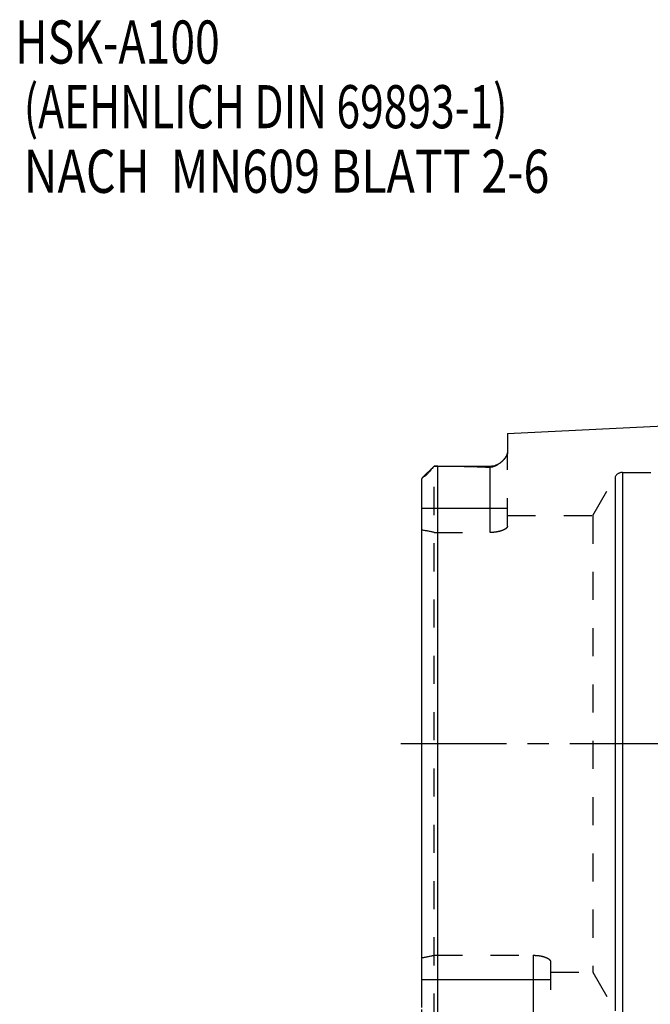
# Model space of a CAD drawing. Units: millimetres. Extents: x 0 to 594, y 0 to 420.
# Drawn here: x 256 to 329, y 202 to 316 of the extents above; entities that cross this region are included whole.
import ezdxf

# ---------------------------------------------------------------- set-up
doc = ezdxf.new("R2010")
doc.units = ezdxf.units.MM
doc.header["$LTSCALE"] = 32.67
doc.linetypes.add('CENTER', pattern=[0.6, 0.375, -0.075, 0.075, -0.075])
doc.linetypes.add('HIDDEN', pattern=[0.2, 0.1, -0.1])
doc.layers.get('0').update_dxf_attribs({"linetype": 'CONTINUOUS'})
for name, color, linetype in [('241064-000-04-ED1_CL', 7, 'CONTINUOUS'), ('HSK-A100_MOD60_AXIS', 7, 'CONTINUOUS'), ('HSK-A100_MOD60_CL', 7, 'CONTINUOUS'), ('HSK-A100_MOD60_DIM', 7, 'CONTINUOUS'), ('HSK-A100_MOD60_HL', 7, 'CONTINUOUS')]:
    doc.layers.add(name, color=color, linetype=linetype)
doc.styles.get("Standard").update_dxf_attribs({"font": 'TXT.SHX', "width": 0.7})
doc.dimstyles.new('DIMSTYLE_4', dxfattribs={"dimtxt": 3.5, "dimasz": 3.5, "dimexe": 0.18, "dimexo": 0.0625, "dimgap": 0.09, "dimtad": 1, "dimdec": 3, "dimdsep": 46, "dimtxsty": 'STANDARD', "dimblk": '_FILLED', "dimblk1": '_FILLED', "dimblk2": '_FILLED', "dimcen": 0.09, "dimclrt": 2, "dimadec": 0, "dimazin": 0, "dimtp": 0.15, "dimtm": 0.15, "dimtfac": 1, "dimtdec": 3, "dimtofl": 0, "dimtmove": 0, "dimatfit": 3, "dimldrblk": '_FILLED', "dimfxl": 1, "dimtolj": 1, "dimarcsym": 0})

# ---------------------------------------------------------------- blocks, each defined once
blk = doc.blocks.new('_FILLED')
at = {"color": 0, "linetype": 'BYBLOCK'}
blk.add_solid([(0, 0), (-1, 0.125), (-1, -0.125)], dxfattribs=at)
blk = doc.blocks.new('*D3')
at = {"layer": 'HSK-A100_MOD60_DIM', "color": 3, "linetype": 'CONTINUOUS'}
for p, q in [((407.36, 202.36), (407.36, 138.81)), ((302.46, 201.5), (302.46, 138.81)), ((302.46, 140.31), (354.91, 140.31)), ((407.36, 140.31), (354.91, 140.31))]:
    blk.add_line(p, q, dxfattribs=at)
at = {"layer": 'HSK-A100_MOD60_DIM', "color": 3, "linetype": 'CONTINUOUS', "xscale": 3.5, "yscale": 3.5, "zscale": 3.5, "rotation": 180}
blk.add_blockref('_FILLED', (302.46, 140.31), dxfattribs=at)
at = {"layer": 'HSK-A100_MOD60_DIM', "color": 3, "linetype": 'CONTINUOUS', "xscale": 3.5, "yscale": 3.5, "zscale": 3.5}
blk.add_blockref('_FILLED', (407.36, 140.31), dxfattribs=at)
at = {"layer": 'HSK-A100_MOD60_DIM', "color": 2, "linetype": 'CONTINUOUS', "insert": (354.91, 144.69), "char_height": 3.5, "width": 15.25, "attachment_point": 2, "line_spacing_factor": 0.9}
blk.add_mtext('(104.9)', dxfattribs=at)
blk = doc.blocks.new('NOTE_HSK_BL5', base_point=(297.53, 295.4))
at = {"layer": '241064-000-04-ED1_CL', "color": 2, "linetype": 'CONTINUOUS'}
for s, width, p in [('HSK-A100', 0.758929, (255.3, 311.27)), ('(AEHNLICH DIN 69893-1)', 0.725108, (256.3, 303.77)), ('NACH  MN609 BLATT 2-6', 0.794785, (256.3, 296.27))]:
    blk.add_text(s, height=5, dxfattribs=dict(at, width=width)).set_placement(p)

msp = doc.modelspace()

# ---------------------------------------------------------------- linework, layer by layer
at = {"layer": 'HSK-A100_MOD60_AXIS', "color": 3, "linetype": 'CENTER'}
msp.add_line((410.36, 232.3149), (299.46, 232.3149), dxfattribs=at)
at = {"layer": 'HSK-A100_MOD60_CL', "color": 7, "linetype": 'CONTINUOUS'}
for p, q in [((312.46, 268.3234), (330.6259, 269.2335)), ((312.46, 268.3234), (312.46, 266.11)), ((302.5728, 263.1778), (303.96, 264.5649)), ((303.96, 264.5649), (310.46, 264.5649)), ((302.46, 262.9142), (302.46, 201.7156))]:
    msp.add_line(p, q, dxfattribs=at)
at = {"layer": 'HSK-A100_MOD60_CL', "color": 9, "linetype": 'CONTINUOUS'}
for p, q in [((304.3599, 200.0691), (304.3599, 264.5607)), ((310.46, 256.8516), (310.46, 264.5649)), ((324.9547, 263.3149), (324.9547, 201.3149)), ((325.8207, 263.8149), (325.8207, 200.8149)), ((302.46, 259.6849), (312.46, 259.6849)), ((315.46, 207.7782), (315.46, 200.0649)), ((317.46, 204.9449), (302.46, 204.9449))]:
    msp.add_line(p, q, dxfattribs=at)
at = {"layer": 'HSK-A100_MOD60_CL', "color": 7, "linetype": 'CONTINUOUS'}
msp.add_arc((310.46, 266.5649), 2, 270, 311.339949, dxfattribs=at)
for points, knots in [([(312.46, 266.11), (312.46, 266.0691), (312.4504, 265.9842), (312.4121, 265.8574), (312.3519, 265.7282), (312.2717, 265.597), (312.1731, 265.4641), (312.0137, 265.2792), (311.8773, 265.1479), (311.7798, 265.0623)], [0, 0, 0, 0, 0.09596126, 0.19837606, 0.30903091, 0.42876921, 0.55784988, 0.69621283, 1, 1, 1, 1]), ([(303.96, 264.5647), (303.9011, 264.5049), (303.7828, 264.3792), (303.6065, 264.1773), (303.457, 263.9956), (303.3298, 263.8394), (303.2241, 263.712), (303.1096, 263.5831), (302.9923, 263.4714), (302.8837, 263.3906), (302.7763, 263.3231), (302.6714, 263.2609), (302.6007, 263.2056), (302.5728, 263.1777)], [0, 0, 0, 0, 0.12750242, 0.26245215, 0.4073588, 0.48527907, 0.56875013, 0.65909799, 0.7472226, 0.81447893, 0.8644724, 0.93996065, 1, 1, 1, 1]), ([(304.3599, 264.5607), (304.3246, 264.5609), (304.1913, 264.562), (304.058, 264.5641), (303.96, 264.5647)], [0, 0, 0, 0, 0.26446222, 1, 1, 1, 1]), ([(304.3599, 264.5607), (304.8707, 264.558), (305.8914, 264.5496), (307.4202, 264.5256), (308.691, 264.4924), (309.7037, 264.4533), (310.2083, 264.4281), (310.46, 264.4135)], [0, 0, 0, 0, 0.25114981, 0.50179317, 0.75163551, 0.87607671, 1, 1, 1, 1]), ([(311.7798, 265.0623), (311.7023, 264.9942), (311.5797, 264.894), (311.4052, 264.7669), (311.2602, 264.6708), (311.0999, 264.5772), (310.9165, 264.4895), (310.7411, 264.4336), (310.5844, 264.4116), (310.5014, 264.4111), (310.46, 264.4135)], [0, 0, 0, 0, 0.20576408, 0.31534246, 0.43034425, 0.55247275, 0.68526895, 0.8351108, 0.91723107, 1, 1, 1, 1]), ([(302.5728, 263.1777), (302.555, 263.16), (302.5228, 263.1224), (302.4866, 263.0583), (302.4646, 262.9882), (302.46, 262.9391), (302.46, 262.9142)], [0, 0, 0, 0, 0.25617416, 0.50136394, 0.74621539, 1, 1, 1, 1])]:
    msp.add_open_spline(points, degree=3, knots=knots, dxfattribs=at)
at = {"layer": 'HSK-A100_MOD60_HL', "color": 6, "linetype": 'HIDDEN'}
for p, q in [((312.46, 257.5754), (312.46, 266.11)), ((303.96, 200.0649), (303.96, 264.5649)), ((311.7797, 265.0622), (311.781, 265.0633)), ((322.3566, 258.8149), (324.9547, 263.3149)), ((325.8207, 263.8149), (331.36, 263.8149)), ((312.46, 258.8149), (322.3566, 258.8149)), ((322.3566, 258.8149), (322.3566, 205.8149)), ((303.96, 256.8516), (310.46, 256.8516)), ((303.96, 207.7782), (315.46, 207.7782)), ((317.46, 207.0545), (317.46, 198.3902)), ((317.46, 205.8149), (322.3566, 205.8149)), ((322.3566, 205.8149), (324.9547, 201.3149))]:
    msp.add_line(p, q, dxfattribs=at)
for centre, radius, start, end in [((311.8953, 266.1102), 0.5646, 356.948076, 359.986665), ((309.0734, 268.1414), 4.0995, 311.336828, 311.903328), ((302.8479, 262.9143), 0.388, 176.823435, 180.009831), ((302.9151, 262.835), 0.4844, 134.943624, 135.607516), ((325.8207, 262.8149), 1, 90, 150)]:
    msp.add_arc(centre, radius, start, end, dxfattribs=at)
for start_param, end_param in [(1.31264927, 1.36225956), (-1.36225956, -1.31264927)]:
    msp.add_ellipse((296.0253, 232.3149), major_axis=(31.0811, 0), ratio=0.81649658, start_param=start_param, end_param=end_param, dxfattribs=at)
for points, knots in [([(311.8113, 265.0902), (311.9016, 265.1713), (312.0283, 265.2952), (312.177, 265.4693), (312.2698, 265.5947), (312.3463, 265.7186), (312.4219, 265.8754), (312.4549, 265.9996), (312.4592, 266.0801)], [0, 0, 0, 0, 0.30116066, 0.43895523, 0.56798755, 0.68820368, 0.79981268, 1, 1, 1, 1]), ([(312.46, 257.5754), (312.46, 257.5545), (312.4529, 257.5106), (312.4236, 257.4467), (312.3763, 257.3833), (312.3117, 257.3206), (312.2301, 257.2589), (312.1321, 257.199), (312.0183, 257.1413), (311.8391, 257.0656), (311.5808, 256.9834), (311.2356, 256.9094), (310.8568, 256.8623), (310.594, 256.8516), (310.46, 256.8516)], [0, 0, 0, 0, 0.02788516, 0.05848072, 0.09326646, 0.13313724, 0.17856201, 0.22972794, 0.28663316, 0.34913873, 0.4898004, 0.6485843, 0.82072266, 1, 1, 1, 1]), ([(315.46, 207.7782), (315.594, 207.7782), (315.8568, 207.7675), (316.2356, 207.7204), (316.5808, 207.6465), (316.8391, 207.5643), (317.0183, 207.4885), (317.1321, 207.4308), (317.2301, 207.3709), (317.3117, 207.3093), (317.3763, 207.2466), (317.4236, 207.1831), (317.4529, 207.1192), (317.46, 207.0753), (317.46, 207.0545)], [0, 0, 0, 0, 0.17927734, 0.35141571, 0.5101996, 0.65086127, 0.71336684, 0.77027206, 0.82143799, 0.86686276, 0.90673354, 0.94151928, 0.97211484, 1, 1, 1, 1])]:
    msp.add_open_spline(points, degree=3, knots=knots, dxfattribs=at)

# ---------------------------------------------------------------- block references
at = {"layer": '241064-000-04-ED1_CL', "color": 3, "linetype": 'CONTINUOUS'}
msp.add_blockref('NOTE_HSK_BL5', (297.5305, 295.4), dxfattribs=at)

# ---------------------------------------------------------------- dimensions: what is measured, and where the dimension line sits
at = {"layer": 'HSK-A100_MOD60_DIM', "color": 3, "linetype": 'CONTINUOUS'}
dim = msp.add_linear_dim(base=(302.46, 140.3149), p1=(407.36, 202.364), p2=(302.46, 201.4961), angle=180, text='(<>)', dimstyle='DIMSTYLE_4', dxfattribs=at)
dim.commit()
dim.dimension.update_dxf_attribs({"geometry": '*D3', "text_midpoint": (352.2225, 142.9399), "dimtype": 160})

doc.saveas('drawing.dxf')
